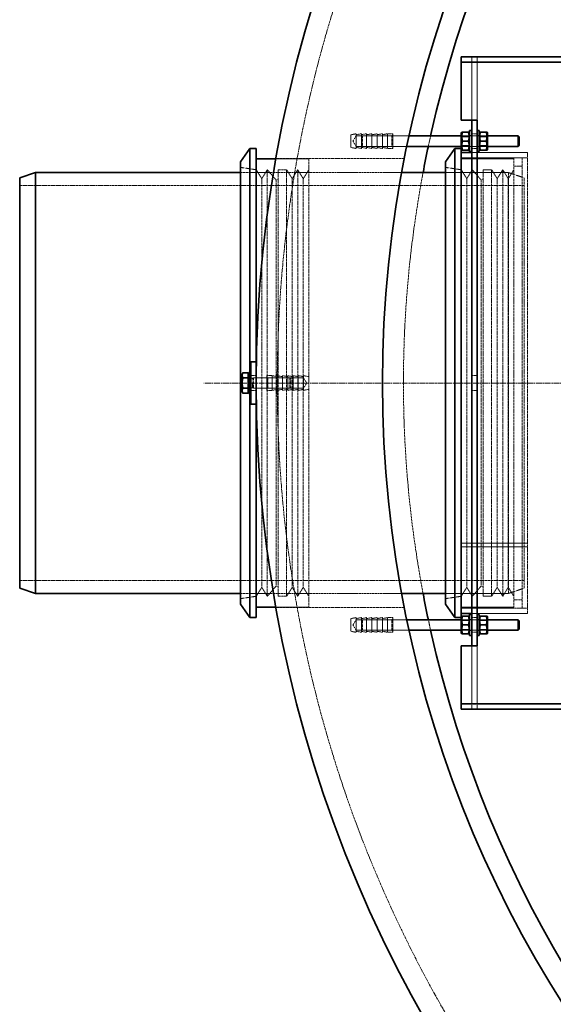
# Model space of a CAD drawing. Units: millimetres. Extents: x 1050 to 12455, y 1492 to 12865.
# Drawn here: x 2281 to 2788, y 4410 to 5346 of the extents above; entities that cross this region are included whole.
import ezdxf

# ---------------------------------------------------------------- set-up
doc = ezdxf.new("R2010")
doc.units = ezdxf.units.MM
doc.linetypes.add('CHAIN', pattern=[0.3543, 0.2362, -0.0295, 0.0591, -0.0295])
doc.linetypes.add('DASHED', pattern=[0.2068, 0.1655, -0.0413])
doc.layers.add('Center Mark (ISO)', color=1, linetype='Continuous', lineweight=9, true_color=0xff0000)
doc.layers.add('Hidden (ISO)', color=1, linetype='DASHED', lineweight=18, true_color=0xff0000)
doc.layers.add('Visible (ISO)', color=7, linetype='Continuous', lineweight=35)

msp = doc.modelspace()

# ---------------------------------------------------------------- linework, layer by layer
at = {"layer": 'Center Mark (ISO)', "linetype": 'CHAIN', "ltscale": 23.990969}
msp.add_line((4995.87, 5001.09), (2455.87, 5001.09), dxfattribs=at)
at = {"layer": 'Hidden (ISO)', "ltscale": 0.475844}
for p, q in [((2710.87, 5311.09), (2710.87, 5306.09)), ((2715.97, 5311.09), (2715.97, 5306.09)), ((2715.87, 5305.99), (2710.87, 5305.99)), ((2635.87, 5238.09), (2630.87, 5238.09)), ((2715.87, 5238.09), (2710.87, 5238.09)), ((2635.87, 5224.09), (2630.87, 5224.09)), ((2715.87, 5224.09), (2710.87, 5224.09)), ((2710.87, 5220.09), (2715.87, 5220.09)), ((2500.87, 5008.09), (2505.87, 5008.09)), ((2515.87, 5008.09), (2520.87, 5008.09)), ((2715.87, 5008.09), (2710.87, 5008.09)), ((2500.87, 4994.09), (2505.87, 4994.09)), ((2515.87, 4994.09), (2520.87, 4994.09)), ((2715.87, 4994.09), (2710.87, 4994.09)), ((2758.87, 4787.09), (2763.87, 4787.09)), ((2635.87, 4778.09), (2630.87, 4778.09)), ((2710.87, 4782.09), (2715.87, 4782.09)), ((2715.87, 4778.09), (2710.87, 4778.09)), ((2635.87, 4764.09), (2630.87, 4764.09)), ((2715.87, 4764.09), (2710.87, 4764.09)), ((2715.87, 4696.19), (2710.87, 4696.19)), ((2710.87, 4696.09), (2710.87, 4691.09)), ((2715.97, 4696.09), (2715.97, 4691.09))]:
    msp.add_line(p, q, dxfattribs=at)
at = {"layer": 'Hidden (ISO)', "ltscale": 5.235283}
for p, q in [((2710.87, 5306.09), (2710.87, 5251.09)), ((2715.87, 5251.09), (2715.87, 5306.09)), ((2710.87, 4751.09), (2710.87, 4696.09)), ((2715.87, 4696.09), (2715.87, 4751.09))]:
    msp.add_line(p, q, dxfattribs=at)
at = {"layer": 'Hidden (ISO)', "ltscale": 0.014852}
for p, q in [((2715.97, 5305.99), (2715.87, 5305.99)), ((2715.97, 5306.09), (2715.97, 5305.99)), ((2715.87, 4696.19), (2715.97, 4696.19)), ((2715.97, 4696.09), (2715.97, 4696.19))]:
    msp.add_line(p, q, dxfattribs=at)
at = {"layer": 'Hidden (ISO)', "ltscale": 0.485269}
for p, q in [((2595.87, 5237.09), (2600.87, 5238.09)), ((2600.87, 5237.09), (2605.87, 5238.09)), ((2605.87, 5237.09), (2610.87, 5238.09)), ((2610.87, 5237.09), (2615.87, 5238.09)), ((2615.87, 5237.09), (2620.87, 5238.09)), ((2620.87, 5237.09), (2625.87, 5238.09)), ((2625.87, 5237.09), (2630.87, 5238.09)), ((2595.87, 5225.09), (2600.87, 5224.09)), ((2600.87, 5225.09), (2605.87, 5224.09)), ((2605.87, 5225.09), (2610.87, 5224.09)), ((2610.87, 5225.09), (2615.87, 5224.09)), ((2615.87, 5225.09), (2620.87, 5224.09)), ((2620.87, 5225.09), (2625.87, 5224.09)), ((2625.87, 5225.09), (2630.87, 5224.09)), ((2525.87, 5007.09), (2520.87, 5008.09)), ((2530.87, 5007.09), (2525.87, 5008.09)), ((2535.87, 5007.09), (2530.87, 5008.09)), ((2540.87, 5007.09), (2535.87, 5008.09)), ((2545.87, 5007.09), (2540.87, 5008.09)), ((2550.87, 5007.09), (2545.87, 5008.09)), ((2555.87, 5007.09), (2550.87, 5008.09)), ((2525.87, 4995.09), (2520.87, 4994.09)), ((2530.87, 4995.09), (2525.87, 4994.09)), ((2535.87, 4995.09), (2530.87, 4994.09)), ((2540.87, 4995.09), (2535.87, 4994.09)), ((2545.87, 4995.09), (2540.87, 4994.09)), ((2550.87, 4995.09), (2545.87, 4994.09)), ((2555.87, 4995.09), (2550.87, 4994.09)), ((2595.87, 4777.09), (2600.87, 4778.09)), ((2600.87, 4777.09), (2605.87, 4778.09)), ((2605.87, 4777.09), (2610.87, 4778.09)), ((2610.87, 4777.09), (2615.87, 4778.09)), ((2615.87, 4777.09), (2620.87, 4778.09)), ((2620.87, 4777.09), (2625.87, 4778.09)), ((2625.87, 4777.09), (2630.87, 4778.09)), ((2595.87, 4765.09), (2600.87, 4764.09)), ((2600.87, 4765.09), (2605.87, 4764.09)), ((2605.87, 4765.09), (2610.87, 4764.09)), ((2610.87, 4765.09), (2615.87, 4764.09)), ((2615.87, 4765.09), (2620.87, 4764.09)), ((2620.87, 4765.09), (2625.87, 4764.09)), ((2625.87, 4765.09), (2630.87, 4764.09))]:
    msp.add_line(p, q, dxfattribs=at)
at = {"layer": 'Hidden (ISO)', "ltscale": 1.794166}
for p, q in [((2595.87, 5237.09), (2595.87, 5225.09)), ((2555.87, 4995.09), (2555.87, 5007.09)), ((2595.87, 4777.09), (2595.87, 4765.09))]:
    msp.add_line(p, q, dxfattribs=at)
at = {"layer": 'Hidden (ISO)', "ltscale": 0.555152}
for p, q in [((2597.87, 5231.09), (2600.87, 5236.09)), ((2597.87, 5231.09), (2600.87, 5226.09)), ((2553.88, 5001.09), (2550.87, 5006.09)), ((2553.88, 5001.09), (2550.87, 4996.09)), ((2597.87, 4771.09), (2600.87, 4776.09)), ((2597.87, 4771.09), (2600.87, 4766.09))]:
    msp.add_line(p, q, dxfattribs=at)
at = {"layer": 'Hidden (ISO)', "ltscale": 2.09321}
for p, q in [((2600.87, 5238.09), (2600.87, 5224.09)), ((2605.87, 5238.09), (2605.87, 5224.09)), ((2610.87, 5238.09), (2610.87, 5224.09)), ((2615.87, 5238.09), (2615.87, 5224.09)), ((2620.87, 5238.09), (2620.87, 5224.09)), ((2625.87, 5238.09), (2625.87, 5224.09)), ((2630.87, 5238.09), (2630.87, 5224.09)), ((2635.87, 5238.09), (2635.87, 5224.09)), ((2515.87, 4994.09), (2515.87, 5008.09)), ((2520.87, 4994.09), (2520.87, 5008.09)), ((2525.87, 4994.09), (2525.87, 5008.09)), ((2530.87, 4994.09), (2530.87, 5008.09)), ((2535.87, 4994.09), (2535.87, 5008.09)), ((2540.87, 4994.09), (2540.87, 5008.09)), ((2545.87, 4994.09), (2545.87, 5008.09)), ((2550.87, 4994.09), (2550.87, 5008.09)), ((2600.87, 4778.09), (2600.87, 4764.09)), ((2610.87, 4778.09), (2610.87, 4764.09)), ((2615.87, 4778.09), (2615.87, 4764.09)), ((2620.87, 4778.09), (2620.87, 4764.09)), ((2625.87, 4778.09), (2625.87, 4764.09)), ((2630.87, 4778.09), (2630.87, 4764.09)), ((2635.87, 4778.09), (2635.87, 4764.09))]:
    msp.add_line(p, q, dxfattribs=at)
at = {"layer": 'Hidden (ISO)', "ltscale": 3.236318}
for p, q in [((2600.87, 5236.09), (2634.87, 5236.09)), ((2600.87, 5226.09), (2634.87, 5226.09)), ((2550.87, 5006.09), (2516.87, 5006.09)), ((2550.87, 4996.09), (2516.87, 4996.09)), ((2600.87, 4776.09), (2634.87, 4776.09)), ((2600.87, 4766.09), (2634.87, 4766.09))]:
    msp.add_line(p, q, dxfattribs=at)
at = {"layer": 'Hidden (ISO)', "ltscale": 0.134517}
for p, q in [((2605.87, 5235.09), (2606.87, 5236.09)), ((2634.87, 5236.09), (2635.87, 5237.09)), ((2605.87, 5227.09), (2606.87, 5226.09)), ((2634.87, 5226.09), (2635.87, 5225.09)), ((2516.87, 5006.09), (2515.87, 5007.09)), ((2516.87, 4996.09), (2515.87, 4995.09)), ((2605.87, 4775.09), (2606.87, 4776.09)), ((2634.87, 4776.09), (2635.87, 4777.09)), ((2605.87, 4767.09), (2606.87, 4766.09)), ((2634.87, 4766.09), (2635.87, 4765.09))]:
    msp.add_line(p, q, dxfattribs=at)
at = {"layer": 'Hidden (ISO)', "ltscale": 1.495122}
for p, q in [((2606.87, 5236.09), (2606.87, 5226.09)), ((2634.87, 5226.09), (2634.87, 5236.09)), ((2503.37, 4996.09), (2503.37, 5006.09)), ((2516.87, 5006.09), (2516.87, 4996.09)), ((2537.95, 4996.09), (2537.95, 5006.09)), ((2606.87, 4776.09), (2606.87, 4766.09)), ((2634.87, 4766.09), (2634.87, 4776.09))]:
    msp.add_line(p, q, dxfattribs=at)
at = {"layer": 'Hidden (ISO)', "ltscale": 4.225846}
for p, q in [((2651.27, 5236.09), (2606.87, 5236.09)), ((2651.27, 4766.09), (2606.87, 4766.09))]:
    msp.add_line(p, q, dxfattribs=at)
at = {"layer": 'Hidden (ISO)', "ltscale": 2.379619}
for p, q in [((2725.87, 5236.09), (2700.87, 5236.09)), ((2725.87, 5226.09), (2700.87, 5226.09)), ((2725.87, 4776.09), (2700.87, 4776.09)), ((2725.87, 4766.09), (2700.87, 4766.09))]:
    msp.add_line(p, q, dxfattribs=at)
at = {"layer": 'Hidden (ISO)', "ltscale": 0.089139}
for p, q in [((2701.34, 5235.28), (2700.87, 5236.09)), ((2708.4, 5235.28), (2708.87, 5236.09)), ((2718.34, 5235.28), (2717.87, 5236.09)), ((2725.4, 5235.28), (2725.87, 5236.09)), ((2701.34, 5226.9), (2700.87, 5226.09)), ((2708.4, 5226.9), (2708.87, 5226.09)), ((2718.34, 5226.9), (2717.87, 5226.09)), ((2725.4, 5226.9), (2725.87, 5226.09)), ((2701.34, 4775.28), (2700.87, 4776.09)), ((2708.4, 4775.28), (2708.87, 4776.09)), ((2718.34, 4775.28), (2717.87, 4776.09)), ((2725.4, 4775.28), (2725.87, 4776.09)), ((2701.34, 4766.9), (2700.87, 4766.09)), ((2708.4, 4766.9), (2708.87, 4766.09)), ((2718.34, 4766.9), (2717.87, 4766.09)), ((2725.4, 4766.9), (2725.87, 4766.09))]:
    msp.add_line(p, q, dxfattribs=at)
at = {"layer": 'Hidden (ISO)', "ltscale": 1.252298}
for p, q in [((2701.34, 5226.9), (2701.34, 5235.28)), ((2708.4, 5235.28), (2708.4, 5226.9)), ((2718.34, 5226.9), (2718.34, 5235.28)), ((2725.4, 5235.28), (2725.4, 5226.9)), ((2701.34, 4766.9), (2701.34, 4775.28)), ((2708.4, 4775.28), (2708.4, 4766.9)), ((2718.34, 4766.9), (2718.34, 4775.28)), ((2725.4, 4775.28), (2725.4, 4766.9))]:
    msp.add_line(p, q, dxfattribs=at)
at = {"layer": 'Hidden (ISO)', "ltscale": 0.672171}
for p, q in [((2701.34, 5235.28), (2708.4, 5235.28)), ((2725.4, 5235.28), (2718.34, 5235.28)), ((2701.34, 5226.9), (2708.4, 5226.9)), ((2725.4, 5226.9), (2718.34, 5226.9)), ((2701.34, 4775.28), (2708.4, 4775.28)), ((2725.4, 4775.28), (2718.34, 4775.28)), ((2701.34, 4766.9), (2708.4, 4766.9)), ((2725.4, 4766.9), (2718.34, 4766.9))]:
    msp.add_line(p, q, dxfattribs=at)
at = {"layer": 'Hidden (ISO)', "ltscale": 0.190278}
for p, q in [((2710.87, 5236.34), (2708.87, 5236.34)), ((2717.87, 5236.34), (2715.87, 5236.34)), ((2710.87, 5225.84), (2708.87, 5225.84)), ((2717.87, 5225.84), (2715.87, 5225.84)), ((2500.87, 5006.34), (2498.87, 5006.34)), ((2500.87, 4995.84), (2498.87, 4995.84)), ((2710.87, 4776.34), (2708.87, 4776.34)), ((2717.87, 4776.34), (2715.87, 4776.34)), ((2710.87, 4765.84), (2708.87, 4765.84)), ((2717.87, 4765.84), (2715.87, 4765.84))]:
    msp.add_line(p, q, dxfattribs=at)
at = {"layer": 'Hidden (ISO)', "ltscale": 4.022314}
for p, q in [((2649.13, 5226.09), (2606.87, 5226.09)), ((2649.13, 4776.09), (2606.87, 4776.09))]:
    msp.add_line(p, q, dxfattribs=at)
at = {"layer": 'Hidden (ISO)', "ltscale": 2.975716}
for p, q in [((2555.87, 5214.09), (2524.61, 5214.09)), ((2555.87, 4788.09), (2524.61, 4788.09))]:
    msp.add_line(p, q, dxfattribs=at)
at = {"layer": 'Hidden (ISO)', "ltscale": 14.759622}
for p, q in [((2646.79, 5214.59), (2524.7, 5214.59)), ((2646.79, 4787.59), (2524.7, 4787.59))]:
    msp.add_line(p, q, dxfattribs=at)
at = {"layer": 'Hidden (ISO)', "ltscale": 13.240603}
for p, q in [((2555.87, 5214.09), (2555.87, 5007.09)), ((2555.87, 4995.09), (2555.87, 4788.09))]:
    msp.add_line(p, q, dxfattribs=at)
at = {"layer": 'Hidden (ISO)', "ltscale": 5.996793}
for p, q in [((2700.87, 5215.09), (2763.87, 5215.09)), ((2763.87, 4848.87), (2700.87, 4848.87)), ((2763.87, 4848.85), (2700.87, 4848.85)), ((2700.87, 4845.32), (2763.87, 4845.32)), ((2700.87, 4845.29), (2763.87, 4845.29))]:
    msp.add_line(p, q, dxfattribs=at)
at = {"layer": 'Hidden (ISO)', "ltscale": 4.759339}
for p, q in [((2750.87, 5214.09), (2700.87, 5214.09)), ((2750.87, 4788.09), (2700.87, 4788.09)), ((2700.87, 4787.09), (2750.87, 4787.09))]:
    msp.add_line(p, q, dxfattribs=at)
at = {"layer": 'Hidden (ISO)', "ltscale": 5.044905}
for p, q in [((2710.87, 5220.09), (2763.87, 5220.09)), ((2710.87, 4782.09), (2763.87, 4782.09))]:
    msp.add_line(p, q, dxfattribs=at)
at = {"layer": 'Hidden (ISO)', "ltscale": 13.544968}
for p, q in [((2750.87, 4787.09), (2750.87, 5215.09)), ((2758.87, 4787.09), (2758.87, 5215.09))]:
    msp.add_line(p, q, dxfattribs=at)
at = {"layer": 'Hidden (ISO)', "ltscale": 0.76141}
for p, q in [((2750.87, 5215.09), (2758.87, 5215.09)), ((2750.87, 5207.09), (2758.87, 5207.09)), ((2534.8, 5203.84), (2526.8, 5203.84)), ((2729.8, 5203.84), (2721.8, 5203.84)), ((2534.8, 4798.34), (2526.8, 4798.34)), ((2729.8, 4798.34), (2721.8, 4798.34)), ((2758.87, 4795.09), (2750.87, 4795.09)), ((2750.87, 4787.09), (2758.87, 4787.09))]:
    msp.add_line(p, q, dxfattribs=at)
at = {"layer": 'Hidden (ISO)', "ltscale": 12.795878}
msp.add_line((2763.87, 4782.09), (2763.87, 5220.09), dxfattribs=at)
at = {"layer": 'Hidden (ISO)', "ltscale": 1.443705}
for p, q in [((2505.87, 5203.84), (2490.87, 5206.09)), ((2700.87, 5203.84), (2685.87, 5206.09)), ((2505.87, 4798.34), (2490.87, 4796.09)), ((2700.87, 4798.34), (2685.87, 4796.09))]:
    msp.add_line(p, q, dxfattribs=at)
at = {"layer": 'Hidden (ISO)', "ltscale": 12.357722}
for p, q in [((2490.87, 5201.09), (2644.21, 5201.09)), ((2490.87, 4801.09), (2644.21, 4801.09))]:
    msp.add_line(p, q, dxfattribs=at)
at = {"layer": 'Hidden (ISO)', "ltscale": 0.951788}
for p, q in [((2511.14, 5195.34), (2505.87, 5203.84)), ((2511.14, 5195.34), (2516.41, 5203.84)), ((2540.07, 5195.34), (2534.8, 5203.84)), ((2540.07, 5195.34), (2545.34, 5203.84)), ((2550.6, 5195.34), (2545.34, 5203.84)), ((2550.6, 5195.34), (2555.87, 5203.84)), ((2706.14, 5195.34), (2700.87, 5203.84)), ((2706.14, 5195.34), (2711.41, 5203.84)), ((2735.07, 5195.34), (2729.8, 5203.84)), ((2735.07, 5195.34), (2740.34, 5203.84)), ((2745.6, 5195.34), (2740.34, 5203.84)), ((2745.6, 5195.34), (2750.87, 5203.84)), ((2511.14, 4806.84), (2505.87, 4798.34)), ((2511.14, 4806.84), (2516.41, 4798.34)), ((2540.07, 4806.84), (2534.8, 4798.34)), ((2540.07, 4806.84), (2545.34, 4798.34)), ((2550.6, 4806.84), (2545.34, 4798.34)), ((2550.6, 4806.84), (2555.87, 4798.34)), ((2706.14, 4806.84), (2700.87, 4798.34)), ((2706.14, 4806.84), (2711.41, 4798.34)), ((2735.07, 4806.84), (2729.8, 4798.34)), ((2735.07, 4806.84), (2740.34, 4798.34)), ((2745.6, 4806.84), (2740.34, 4798.34)), ((2745.6, 4806.84), (2750.87, 4798.34))]:
    msp.add_line(p, q, dxfattribs=at)
at = {"layer": 'Hidden (ISO)', "ltscale": 13.413363}
for p, q in [((2511.14, 5195.34), (2511.14, 4806.84)), ((2540.07, 5195.34), (2540.07, 4806.84)), ((2550.6, 5195.34), (2550.6, 4806.84)), ((2706.14, 5195.34), (2706.14, 4806.84)), ((2735.07, 5195.34), (2735.07, 4806.84)), ((2745.6, 5195.34), (2745.6, 4806.84))]:
    msp.add_line(p, q, dxfattribs=at)
at = {"layer": 'Hidden (ISO)', "ltscale": 12.833613}
for p, q in [((2516.41, 5203.84), (2516.41, 4798.34)), ((2526.8, 5203.84), (2526.8, 4798.34)), ((2534.8, 5203.84), (2534.8, 4798.34)), ((2545.34, 5203.84), (2545.34, 4798.34)), ((2711.41, 5203.84), (2711.41, 4798.34)), ((2721.8, 5203.84), (2721.8, 4798.34)), ((2729.8, 5203.84), (2729.8, 4798.34)), ((2740.34, 5203.84), (2740.34, 4798.34))]:
    msp.add_line(p, q, dxfattribs=at)
at = {"layer": 'Hidden (ISO)', "ltscale": 1.224494}
for p, q in [((2524.8, 5194.09), (2516.41, 5203.84)), ((2719.8, 5194.09), (2711.41, 5203.84)), ((2524.8, 4808.09), (2516.41, 4798.34)), ((2719.8, 4808.09), (2711.41, 4798.34))]:
    msp.add_line(p, q, dxfattribs=at)
at = {"layer": 'Hidden (ISO)', "ltscale": 0.224402}
for p, q in [((2524.8, 5194.09), (2526.8, 5195.34)), ((2719.8, 5194.09), (2721.8, 5195.34)), ((2524.8, 4808.09), (2526.8, 4806.84)), ((2719.8, 4808.09), (2721.8, 4806.84))]:
    msp.add_line(p, q, dxfattribs=at)
at = {"layer": 'Hidden (ISO)', "ltscale": 5.711227}
for p, q in [((2685.87, 5201.09), (2745.87, 5201.09)), ((2685.87, 4801.09), (2745.87, 4801.09))]:
    msp.add_line(p, q, dxfattribs=at)
at = {"layer": 'Hidden (ISO)', "ltscale": 12.659545}
msp.add_line((2745.87, 5201.09), (2745.87, 4801.09), dxfattribs=at)
at = {"layer": 'Hidden (ISO)', "ltscale": 1.504967}
for p, q in [((2760.87, 5196.09), (2745.87, 5201.09)), ((2760.87, 4806.09), (2745.87, 4801.09))]:
    msp.add_line(p, q, dxfattribs=at)
at = {"layer": 'Hidden (ISO)', "ltscale": 13.465153}
msp.add_line((2760.87, 4806.09), (2760.87, 5196.09), dxfattribs=at)
at = {"layer": 'Hidden (ISO)', "ltscale": 12.894906}
for p, q in [((2280.87, 5188.79), (2760.87, 5188.79)), ((2280.87, 4813.39), (2760.87, 4813.39))]:
    msp.add_line(p, q, dxfattribs=at)
at = {"layer": 'Hidden (ISO)', "ltscale": 13.327048}
for p, q in [((2524.8, 5194.09), (2524.8, 4808.09)), ((2719.8, 5194.09), (2719.8, 4808.09))]:
    msp.add_line(p, q, dxfattribs=at)
at = {"layer": 'Hidden (ISO)', "ltscale": 1.904314}
msp.add_line((2499.87, 5011.09), (2499.87, 4991.09), dxfattribs=at)
at = {"layer": 'Hidden (ISO)', "ltscale": 0.34065}
for p, q in [((2498.87, 5005.69), (2502.45, 5005.69)), ((2498.87, 4996.5), (2502.45, 4996.5))]:
    msp.add_line(p, q, dxfattribs=at)
at = {"layer": 'Hidden (ISO)', "ltscale": 0.095644}
for p, q in [((2502.45, 5005.69), (2503.37, 5006.09)), ((2502.45, 4996.5), (2503.37, 4996.09))]:
    msp.add_line(p, q, dxfattribs=at)
at = {"layer": 'Hidden (ISO)', "ltscale": 1.373725}
msp.add_line((2502.45, 4996.5), (2502.45, 5005.69), dxfattribs=at)
at = {"layer": 'Hidden (ISO)', "ltscale": 0.237872}
for p, q in [((2503.37, 5006.09), (2505.87, 5006.09)), ((2503.37, 4996.09), (2505.87, 4996.09))]:
    msp.add_line(p, q, dxfattribs=at)
at = {"layer": 'Hidden (ISO)', "ltscale": 3.052555}
for p, q in [((2505.88, 5006.09), (2537.95, 5006.09)), ((2505.88, 4996.09), (2537.95, 4996.09))]:
    msp.add_line(p, q, dxfattribs=at)
at = {"layer": 'Hidden (ISO)', "ltscale": 0.123778}
for p, q in [((2538.87, 5005.17), (2537.95, 5006.09)), ((2538.87, 4997.01), (2537.95, 4996.09))]:
    msp.add_line(p, q, dxfattribs=at)
at = {"layer": 'Hidden (ISO)', "ltscale": 1.219949}
msp.add_line((2538.87, 5005.17), (2538.87, 4997.01), dxfattribs=at)
at = {"layer": 'Hidden (ISO)', "ltscale": 2.093211}
msp.add_line((2605.87, 4778.09), (2605.87, 4764.09), dxfattribs=at)
at = {"layer": 'Hidden (ISO)', "ltscale": 13.021246}
msp.add_circle((3725.87, 5001.09), 1200, dxfattribs=at)
at = {"layer": 'Hidden (ISO)', "ltscale": 0.974141}
for start, end in [(167.43233, 167.9753), (192.0247, 192.56767)]:
    msp.add_arc((3725.87, 5001.09), 1080, start, end, dxfattribs=at)
at = {"layer": 'Hidden (ISO)', "ltscale": 13.896182}
msp.add_arc((3725.87, 5001.09), 1080, 169.32807, 190.67193, dxfattribs=at)
at = {"layer": 'Visible (ISO)'}
for p, q in [((2700.87, 5311.09), (2700.87, 5306.09)), ((2700.87, 5311.09), (3085.87, 5311.09)), ((2700.87, 5306.09), (4750.87, 5306.09)), ((2700.87, 5251.09), (2700.87, 5306.09)), ((2700.87, 5251.09), (2710.87, 5251.09)), ((2715.87, 5251.09), (2710.87, 5251.09)), ((2710.87, 5231.09), (2710.87, 5251.09)), ((2715.87, 5251.09), (2715.87, 5231.09)), ((2700.87, 5236.09), (2651.27, 5236.09)), ((2700.87, 5238.74), (2701.36, 5239.59)), ((2700.87, 5238.74), (2700.87, 5223.44)), ((2701.36, 5239.59), (2702.12, 5239.59)), ((2702.12, 5239.59), (2707.62, 5239.59)), ((2707.62, 5239.59), (2708.38, 5239.59)), ((2708.87, 5238.74), (2708.38, 5239.59)), ((2708.87, 5221.09), (2708.87, 5241.09)), ((2710.87, 5241.09), (2708.87, 5241.09)), ((2717.87, 5241.09), (2715.87, 5241.09)), ((2717.87, 5221.09), (2717.87, 5241.09)), ((2717.87, 5238.74), (2718.36, 5239.59)), ((2718.36, 5239.59), (2719.12, 5239.59)), ((2724.62, 5239.59), (2719.12, 5239.59)), ((2724.62, 5239.59), (2725.38, 5239.59)), ((2725.87, 5238.74), (2725.38, 5239.59)), ((2725.87, 5223.44), (2725.87, 5238.74)), ((2754.87, 5236.09), (2725.87, 5236.09)), ((2754.87, 5226.09), (2754.87, 5236.09)), ((2755.87, 5235.09), (2754.87, 5236.09)), ((2755.87, 5235.09), (2755.87, 5227.09)), ((2490.87, 5211.24), (2499.87, 5224.09)), ((2499.87, 5224.09), (2499.87, 5011.09)), ((2505.87, 5224.09), (2499.87, 5224.09)), ((2505.87, 5224.09), (2505.87, 5021.09)), ((2700.87, 5226.09), (2649.13, 5226.09)), ((2685.87, 5211.24), (2694.87, 5224.09)), ((2694.87, 5224.09), (2694.87, 4778.09)), ((2700.87, 5224.09), (2694.87, 5224.09)), ((2700.87, 5223.44), (2700.87, 4778.74)), ((2700.87, 5223.44), (2701.36, 5222.59)), ((2702.12, 5231.09), (2707.62, 5231.09)), ((2708.87, 5223.44), (2708.38, 5222.59)), ((2710.87, 4771.09), (2710.87, 5231.09)), ((2715.87, 4771.09), (2715.87, 5231.09)), ((2717.87, 5223.44), (2718.36, 5222.59)), ((2724.62, 5231.09), (2719.12, 5231.09)), ((2725.87, 5223.44), (2725.38, 5222.59)), ((2754.87, 5226.09), (2725.87, 5226.09)), ((2755.87, 5227.09), (2754.87, 5226.09)), ((2524.61, 5214.09), (2505.87, 5214.09)), ((2700.87, 5220.09), (2710.87, 5220.09)), ((2702.12, 5222.59), (2701.36, 5222.59)), ((2702.12, 5222.59), (2707.62, 5222.59)), ((2708.38, 5222.59), (2707.62, 5222.59)), ((2710.87, 5221.09), (2708.87, 5221.09)), ((2717.87, 5221.09), (2715.87, 5221.09)), ((2719.12, 5222.59), (2718.36, 5222.59)), ((2724.62, 5222.59), (2719.12, 5222.59)), ((2725.38, 5222.59), (2724.62, 5222.59)), ((2490.87, 5211.24), (2490.87, 4790.94)), ((2685.87, 5211.24), (2685.87, 4790.94)), ((2280.87, 5196.09), (2295.87, 5201.09)), ((2280.87, 5196.09), (2280.87, 4806.09)), ((2295.87, 4801.09), (2295.87, 5201.09)), ((2295.87, 5201.09), (2490.87, 5201.09)), ((2644.21, 5201.09), (2685.87, 5201.09)), ((2500.87, 5021.09), (2505.87, 5021.09)), ((2500.87, 5021.09), (2500.87, 4981.09)), ((2505.87, 4981.09), (2505.87, 5021.09)), ((2492.47, 5009.59), (2493.23, 5010.91)), ((2492.47, 5009.59), (2492.47, 5008.45)), ((2492.47, 5008.45), (2492.47, 5001.09)), ((2498.27, 5010.91), (2493.23, 5010.91)), ((2498.27, 5010.91), (2498.27, 5006)), ((2498.27, 5008.79), (2498.87, 5008.79)), ((2498.87, 4991.09), (2498.87, 5011.09)), ((2500.87, 5011.09), (2498.87, 5011.09)), ((2492.47, 5001.09), (2492.47, 4993.73)), ((2498.27, 5006), (2493.23, 5006)), ((2498.27, 5006), (2498.27, 4996.18)), ((2505.87, 5006.09), (2505.88, 5006.09)), ((2492.47, 4993.73), (2492.47, 4992.59)), ((2492.47, 4992.59), (2493.23, 4991.28)), ((2498.27, 4996.18), (2493.23, 4996.18)), ((2498.27, 4991.28), (2493.23, 4991.28)), ((2498.27, 4996.18), (2498.27, 4991.28)), ((2498.27, 4993.39), (2498.87, 4993.39)), ((2500.87, 4991.09), (2498.87, 4991.09)), ((2499.87, 4991.09), (2499.87, 4778.09)), ((2505.87, 4996.09), (2505.88, 4996.09)), ((2500.87, 4981.09), (2505.87, 4981.09)), ((2505.87, 4981.09), (2505.87, 4778.09)), ((2280.87, 4806.09), (2295.87, 4801.09)), ((2295.87, 4801.09), (2490.87, 4801.09)), ((2644.21, 4801.09), (2685.87, 4801.09)), ((2490.87, 4790.94), (2499.87, 4778.09)), ((2524.61, 4788.09), (2505.87, 4788.09)), ((2685.87, 4790.94), (2694.87, 4778.09)), ((2505.87, 4778.09), (2499.87, 4778.09)), ((2700.87, 4776.09), (2649.13, 4776.09)), ((2700.87, 4778.09), (2694.87, 4778.09)), ((2700.87, 4782.09), (2710.87, 4782.09)), ((2700.87, 4778.74), (2701.36, 4779.59)), ((2700.87, 4778.74), (2700.87, 4763.44)), ((2701.36, 4779.59), (2702.12, 4779.59)), ((2702.12, 4779.59), (2707.62, 4779.59)), ((2707.62, 4779.59), (2708.38, 4779.59)), ((2708.87, 4778.74), (2708.38, 4779.59)), ((2708.87, 4761.09), (2708.87, 4781.09)), ((2710.87, 4781.09), (2708.87, 4781.09)), ((2717.87, 4781.09), (2715.87, 4781.09)), ((2717.87, 4761.09), (2717.87, 4781.09)), ((2717.87, 4778.74), (2718.36, 4779.59)), ((2718.36, 4779.59), (2719.12, 4779.59)), ((2724.62, 4779.59), (2719.12, 4779.59)), ((2724.62, 4779.59), (2725.38, 4779.59)), ((2725.87, 4778.74), (2725.38, 4779.59)), ((2725.87, 4763.44), (2725.87, 4778.74)), ((2754.87, 4776.09), (2725.87, 4776.09)), ((2754.87, 4766.09), (2754.87, 4776.09)), ((2755.87, 4775.09), (2754.87, 4776.09)), ((2755.87, 4775.09), (2755.87, 4767.09)), ((2700.87, 4766.09), (2651.27, 4766.09)), ((2702.12, 4771.09), (2707.62, 4771.09)), ((2710.87, 4751.09), (2710.87, 4771.09)), ((2715.87, 4771.09), (2715.87, 4751.09)), ((2724.62, 4771.09), (2719.12, 4771.09)), ((2754.87, 4766.09), (2725.87, 4766.09)), ((2755.87, 4767.09), (2754.87, 4766.09)), ((2700.87, 4763.44), (2701.36, 4762.59)), ((2702.12, 4762.59), (2701.36, 4762.59)), ((2702.12, 4762.59), (2707.62, 4762.59)), ((2708.38, 4762.59), (2707.62, 4762.59)), ((2708.87, 4763.44), (2708.38, 4762.59)), ((2710.87, 4761.09), (2708.87, 4761.09)), ((2717.87, 4761.09), (2715.87, 4761.09)), ((2717.87, 4763.44), (2718.36, 4762.59)), ((2719.12, 4762.59), (2718.36, 4762.59)), ((2724.62, 4762.59), (2719.12, 4762.59)), ((2725.38, 4762.59), (2724.62, 4762.59)), ((2725.87, 4763.44), (2725.38, 4762.59)), ((2710.87, 4751.09), (2700.87, 4751.09)), ((2700.87, 4696.09), (2700.87, 4751.09)), ((2710.87, 4751.09), (2715.87, 4751.09)), ((2700.87, 4691.09), (2700.87, 4696.09)), ((4750.87, 4696.09), (2700.87, 4696.09)), ((2700.87, 4691.09), (3685.87, 4691.09))]:
    msp.add_line(p, q, dxfattribs=at)
for radius in [1220, 1100]:
    msp.add_circle((3725.87, 5001.09), radius, dxfattribs=at)
for start, end in [(12.56767, 167.43233), (167.9753, 169.32807), (190.67193, 192.0247), (192.56767, 347.43233)]:
    msp.add_arc((3725.87, 5001.09), 1080, start, end, dxfattribs=at)
for points, weights in [([(2702.12, 5239.59), (2700.7, 5235.34), (2702.12, 5231.09)], [1, 1.15470053838, 1]), ([(2707.62, 5231.09), (2709.04, 5235.34), (2707.62, 5239.59)], [1, 1.15470053838, 1]), ([(2719.12, 5239.59), (2717.7, 5235.34), (2719.12, 5231.09)], [1, 1.15470053838, 1]), ([(2724.62, 5231.09), (2726.04, 5235.34), (2724.62, 5239.59)], [1, 1.15470053838, 1]), ([(2702.12, 5231.09), (2700.7, 5226.84), (2702.12, 5222.59)], [1, 1.15470053838, 1]), ([(2707.62, 5222.59), (2709.04, 5226.84), (2707.62, 5231.09)], [1, 1.15470053838, 1]), ([(2719.12, 5231.09), (2717.7, 5226.84), (2719.12, 5222.59)], [1, 1.15470053838, 1]), ([(2724.62, 5222.59), (2726.04, 5226.84), (2724.62, 5231.09)], [1, 1.15470053838, 1]), ([(2493.23, 5010.91), (2492.47, 5009.59), (2492.47, 5008.45)], [1, 1.0379548493, 1]), ([(2492.47, 5008.45), (2492.47, 5007.31), (2493.23, 5006)], [1, 1.0379548493, 1]), ([(2493.23, 5006), (2492.47, 5003.37), (2492.47, 5001.09)], [1, 1.0379548493, 1]), ([(2492.47, 5001.09), (2492.47, 4998.81), (2493.23, 4996.18)], [1, 1.0379548493, 1]), ([(2493.23, 4996.18), (2492.47, 4994.87), (2492.47, 4993.73)], [1, 1.0379548493, 1]), ([(2492.47, 4993.73), (2492.47, 4992.59), (2493.23, 4991.28)], [1, 1.0379548493, 1]), ([(2702.12, 4779.59), (2700.7, 4775.34), (2702.12, 4771.09)], [1, 1.15470053838, 1]), ([(2707.62, 4771.09), (2709.04, 4775.34), (2707.62, 4779.59)], [1, 1.15470053838, 1]), ([(2719.12, 4779.59), (2717.7, 4775.34), (2719.12, 4771.09)], [1, 1.15470053838, 1]), ([(2724.62, 4771.09), (2726.04, 4775.34), (2724.62, 4779.59)], [1, 1.15470053838, 1]), ([(2702.12, 4771.09), (2700.7, 4766.84), (2702.12, 4762.59)], [1, 1.15470053838, 1]), ([(2707.62, 4762.59), (2709.04, 4766.84), (2707.62, 4771.09)], [1, 1.15470053838, 1]), ([(2719.12, 4771.09), (2717.7, 4766.84), (2719.12, 4762.59)], [1, 1.15470053838, 1]), ([(2724.62, 4762.59), (2726.04, 4766.84), (2724.62, 4771.09)], [1, 1.15470053838, 1])]:
    msp.add_rational_spline(points, weights, degree=2, dxfattribs=at)

doc.saveas('drawing.dxf')
